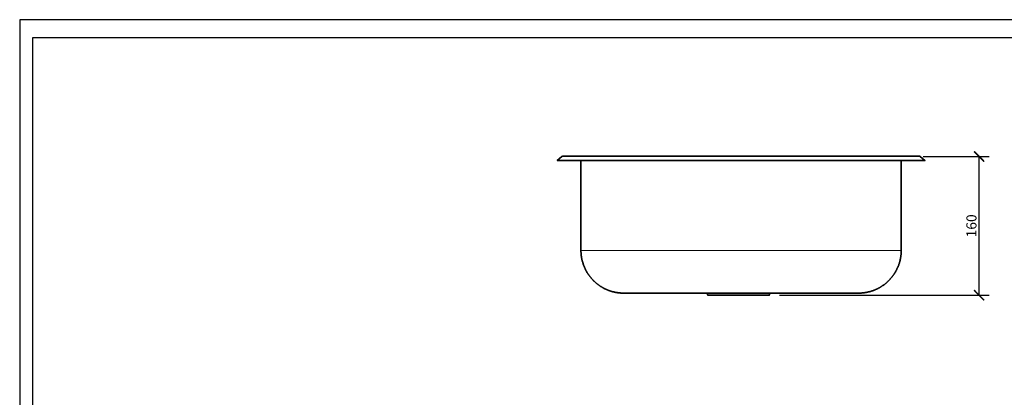
# Model space of a CAD drawing. Units: inches. Extents: x 0 to 1782, y 0 to 1260.
# Drawn here: x 0 to 1165, y 813 to 1260 of the extents above; entities that cross this region are included whole.
import ezdxf

# ---------------------------------------------------------------- set-up
doc = ezdxf.new("R2010")
doc.units = ezdxf.units.IN
doc.header["$MEASUREMENT"] = 0
doc.layers.get('Defpoints').update_dxf_attribs({"color": 251})
doc.layers.add('PDF2_Geometry', color=7, linetype='Continuous')
doc.styles.add('Text_Std', font='arial.ttf')
doc.dimstyles.new('Dim_Std', dxfattribs={"dimscale": 6, "dimtxt": 2, "dimasz": 2, "dimexe": 2, "dimexo": 2, "dimgap": 0.5, "dimtad": 1, "dimdec": 0, "dimzin": 0, "dimdsep": 46, "dimtxsty": 'Text_Std', "dimblk": 'ARCHTICK', "dimcen": 0.09, "dimclrd": 256, "dimclre": 256, "dimclrt": 256, "dimadec": 0, "dimazin": 0, "dimtfac": 1, "dimtdec": 0, "dimtofl": 0, "dimtmove": 0, "dimatfit": 3, "dimldrblk": 'CLOSEDBLANK', "dimfxl": 1, "dimtolj": 1, "dimtzin": 0, "dimlwd": -1, "dimlwe": -1, "dimarcsym": 1})

# ---------------------------------------------------------------- blocks, each defined once
blk = doc.blocks.new('_ArchTick')
at = {"color": 0, "linetype": 'ByBlock', "const_width": 0.15}
blk.add_lwpolyline([(-0.5, -0.5), (0.5, 0.5)], dxfattribs=at)
blk = doc.blocks.new('*D33')
at = {"transparency": 16777216}
for p, q in [((1069.3, 1098.2), (1147.5, 1098.2)), ((1135.5, 934.2), (1135.5, 1098.2)), ((899.2, 934.2), (1147.5, 934.2))]:
    blk.add_line(p, q, dxfattribs=at)
at = {"layer": 'Defpoints', "color": 0, "transparency": 16777216}
for p in [(1057.3, 1098.2), (1135.5, 1098.2), (887.2, 934.2)]:
    blk.add_point(p, dxfattribs=at)
at = {"transparency": 16777216, "xscale": 12, "yscale": 12, "zscale": 12}
for p, rotation in [((1135.5, 1098.2), 90), ((1135.5, 934.2), 270)]:
    blk.add_blockref('_ArchTick', p, dxfattribs=dict(at, rotation=rotation))
at = {"transparency": 16777216, "insert": (1126.4, 1016.2), "char_height": 12, "attachment_point": 5, "rotation": 90, "style": 'Text_Std'}
blk.add_mtext('\\A1;160', dxfattribs=at)
blk = doc.blocks.new('_ClosedBlank')
at = {"color": 0, "linetype": 'ByBlock', "lineweight": -2}
for p, q in [((-1, 0.167), (0, 0)), ((-1, 0.167), (-1, -0.167)), ((0, 0), (-1, -0.167))]:
    blk.add_line(p, q, dxfattribs=at)

msp = doc.modelspace()

# ---------------------------------------------------------------- linework, layer by layer
at = {"layer": 'Defpoints'}
for points in [[(0, 0), (1782, 0), (1782, 1260), (0, 1260)], [(1767, 1238.4), (15, 1238.4), (15, 186), (1767, 186)]]:
    msp.add_lwpolyline(points, close=True, dxfattribs=at)
at = {"layer": 'PDF2_Geometry', "lineweight": 35}
for points in [[(636.3, 1093.4), (922.6, 1093.4), (1071.3, 1093.4), (1043.3, 1093.4), (1043.3, 987.2), (1043.3, 987.2), (1043.3, 986.7), (1043.3, 986.1), (1043.3, 985.6), (1043.3, 985.1), (1043.3, 984.6), (1043.3, 984.1), (1043.2, 983.6), (1043.2, 983.1), (1043.1, 982.6), (1043.1, 982.1), (1043, 981.6), (1043, 981.1), (1042.9, 980.6), (1042.8, 980.1), (1042.8, 979.6), (1042.7, 979.1), (1042.6, 978.6), (1042.5, 978.1), (1042.4, 977.6), (1042.3, 977.1), (1042.2, 976.6), (1042.1, 976.1), (1042, 975.6), (1041.9, 975.1), (1041.8, 974.6), (1041.6, 974.2), (1041.5, 973.7), (1041.4, 973.2), (1041.2, 972.7), (1041.1, 972.2), (1040.9, 971.7), (1040.8, 971.2), (1040.6, 970.8), (1040.4, 970.3), (1040.3, 969.8), (1040.1, 969.3), (1039.9, 968.9), (1039.7, 968.4), (1039.5, 967.9), (1039.3, 967.5), (1039.1, 967), (1038.9, 966.5), (1038.7, 966.1), (1038.5, 965.6), (1038.3, 965.2), (1038.1, 964.7), (1037.8, 964.3), (1037.6, 963.8), (1037.4, 963.4), (1037.1, 962.9), (1036.9, 962.5), (1036.6, 962), (1036.4, 961.6), (1036.1, 961.2), (1035.9, 960.7), (1035.6, 960.3), (1035.3, 959.9), (1035.1, 959.5), (1034.8, 959), (1034.5, 958.6), (1034.2, 958.2), (1033.9, 957.8), (1033.6, 957.4), (1033.3, 957), (1033, 956.6), (1032.7, 956.2), (1032.4, 955.8), (1032.1, 955.4), (1031.7, 955), (1031.4, 954.6), (1031.1, 954.2), (1030.8, 953.8), (1030.4, 953.4), (1030.1, 953.1), (1029.7, 952.7), (1029.4, 952.3), (1029.1, 952), (1028.7, 951.6), (1028.3, 951.2), (1028, 950.9), (1027.6, 950.5), (1027.2, 950.2), (1026.9, 949.9), (1026.5, 949.5), (1026.1, 949.2), (1025.7, 948.8), (1025.3, 948.5), (1025, 948.2), (1024.6, 947.9), (1024.2, 947.6), (1023.8, 947.2), (1023.4, 946.9), (1023, 946.6), (1022.6, 946.3), (1022.2, 946), (1021.7, 945.7), (1021.3, 945.5), (1020.9, 945.2), (1020.5, 944.9), (1020.1, 944.6), (1019.6, 944.3), (1019.2, 944.1), (1018.8, 943.8), (1018.3, 943.6), (1017.9, 943.3), (1017.5, 943.1), (1017, 942.8), (1016.6, 942.6), (1016.1, 942.3), (1015.7, 942.1), (1015.2, 941.9), (1014.8, 941.7), (1014.3, 941.4), (1013.8, 941.2), (1013.4, 941), (1012.9, 940.8), (1012.5, 940.6), (1012, 940.4), (1011.5, 940.2), (1011.1, 940), (1010.6, 939.9), (1010.1, 939.7), (1009.6, 939.5), (1009.2, 939.4), (1008.7, 939.2), (1008.2, 939), (1007.7, 938.9), (1007.2, 938.7), (1006.7, 938.6), (1006.3, 938.5), (1005.8, 938.3), (1005.3, 938.2), (1004.8, 938.1), (1004.3, 938), (1003.8, 937.8), (1003.3, 937.7), (1002.8, 937.6), (1002.3, 937.5), (1001.8, 937.4), (1001.3, 937.3), (1000.8, 937.3), (1000.3, 937.2), (999.8, 937.1), (999.3, 937), (998.8, 937), (998.3, 936.9), (997.8, 936.9), (997.3, 936.8), (996.8, 936.8), (996.3, 936.7), (995.8, 936.7), (995.3, 936.7), (994.8, 936.7), (994.3, 936.6), (993.8, 936.6), (993.3, 936.6), (992.8, 936.6), (714.9, 936.6), (714.8, 936.6), (714.3, 936.6), (713.8, 936.6), (713.3, 936.6), (712.8, 936.7), (712.3, 936.7), (711.8, 936.7), (711.3, 936.7), (710.8, 936.8), (710.3, 936.8), (709.8, 936.9), (709.3, 936.9), (708.8, 937), (708.3, 937.1), (707.8, 937.1), (707.3, 937.2), (706.8, 937.3), (706.3, 937.4), (705.8, 937.4), (705.3, 937.5), (704.8, 937.6), (704.3, 937.7), (703.8, 937.8), (703.3, 938), (702.8, 938.1), (702.3, 938.2), (701.8, 938.3), (701.3, 938.5), (700.9, 938.6), (700.4, 938.7), (699.9, 938.9), (699.4, 939), (698.9, 939.2), (698.4, 939.4), (698, 939.5), (697.5, 939.7), (697, 939.9), (696.5, 940.1), (696.1, 940.2), (695.6, 940.4), (695.1, 940.6), (694.7, 940.8), (694.2, 941), (693.8, 941.2), (693.3, 941.5), (692.8, 941.7), (692.4, 941.9), (691.9, 942.1), (691.5, 942.4), (691, 942.6), (690.6, 942.8), (690.1, 943.1), (689.7, 943.3), (689.3, 943.6), (688.8, 943.8), (688.4, 944.1), (688, 944.4), (687.5, 944.6), (687.1, 944.9), (686.7, 945.2), (686.3, 945.5), (685.9, 945.8), (685.5, 946.1), (685, 946.4), (684.6, 946.7), (684.2, 947), (683.8, 947.3), (683.4, 947.6), (683, 947.9), (682.6, 948.2), (682.3, 948.5), (681.9, 948.9), (681.5, 949.2), (681.1, 949.5), (680.7, 949.9), (680.4, 950.2), (680, 950.6), (679.6, 950.9), (679.3, 951.3), (678.9, 951.6), (678.6, 952), (678.2, 952.4), (677.9, 952.7), (677.5, 953.1), (677.2, 953.5), (676.8, 953.8), (676.5, 954.2), (676.2, 954.6), (675.9, 955), (675.5, 955.4), (675.2, 955.8), (674.9, 956.2), (674.6, 956.6), (674.3, 957), (674, 957.4), (673.7, 957.8), (673.4, 958.2), (673.1, 958.6), (672.8, 959.1), (672.6, 959.5), (672.3, 959.9), (672, 960.3), (671.8, 960.8), (671.5, 961.2), (671.2, 961.6), (671, 962.1), (670.7, 962.5), (670.5, 962.9), (670.2, 963.4), (670, 963.8), (669.8, 964.3), (669.6, 964.7), (669.3, 965.2), (669.1, 965.7), (668.9, 966.1), (668.7, 966.6), (668.5, 967), (668.3, 967.5), (668.1, 968), (667.9, 968.4), (667.7, 968.9), (667.5, 969.4), (667.4, 969.9), (667.2, 970.3), (667, 970.8), (666.9, 971.3), (666.7, 971.8), (666.6, 972.3), (666.4, 972.7), (666.3, 973.2), (666.1, 973.7), (666, 974.2), (665.9, 974.7), (665.7, 975.2), (665.6, 975.7), (665.5, 976.2), (665.4, 976.7), (665.3, 977.2), (665.2, 977.7), (665.1, 978.1), (665, 978.6), (664.9, 979.1), (664.9, 979.6), (664.8, 980.1), (664.7, 980.6), (664.7, 981.1), (664.6, 981.6), (664.5, 982.1), (664.5, 982.7), (664.5, 983.2), (664.4, 983.7), (664.4, 984.2), (664.4, 984.7), (664.3, 985.2), (664.3, 985.7), (664.3, 986.2), (664.3, 986.7), (664.3, 987.2), (664.3, 1093.4), (636.3, 1093.4), (641.7, 1098.2), (641.9, 1098.4), (642.4, 1098.5), (920.7, 1098.5), (1065.2, 1098.5), (1065.5, 1098.5), (1065.9, 1098.2), (1071.3, 1093.4)], [(813.8, 936.6), (814.6, 934.2), (887.2, 934.2), (888, 936.6)]]:
    msp.add_lwpolyline(points, dxfattribs=at)
at = {"layer": 'PDF2_Geometry', "lineweight": 13}
for points in [[(1065.9, 1098.2), (920.9, 1098.2), (641.7, 1098.2)], [(1043.3, 987.2), (664.3, 987.2)]]:
    msp.add_lwpolyline(points, dxfattribs=at)

# ---------------------------------------------------------------- dimensions: what is measured, and where the dimension line sits
dim = msp.add_linear_dim(base=(1135.5, 1098.2), p1=(887.2, 934.2), p2=(1057.3, 1098.2), angle=90, text='160', dimstyle='Dim_Std')
dim.commit()
dim.dimension.update_dxf_attribs({"geometry": '*D33', "text_midpoint": (1126.4, 1016.2)})

doc.saveas('drawing.dxf')
